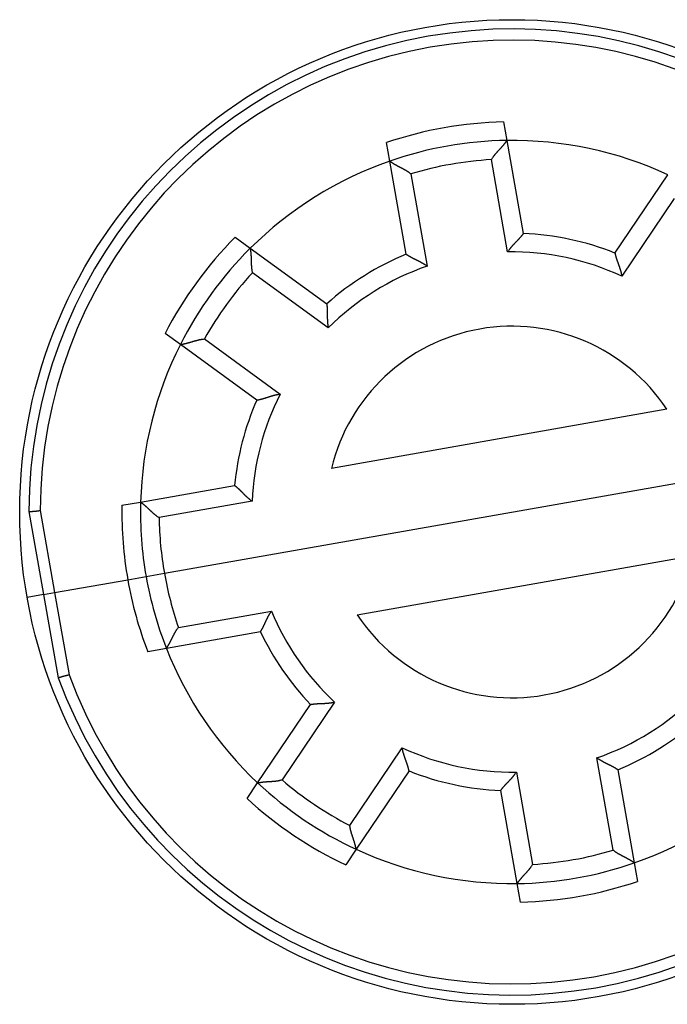
# Model space of a CAD drawing. Extents: x 45 to 413, y 6 to 289.
# Drawn here: x 79 to 96, y 101 to 128 of the extents above; entities that cross this region are included whole.
import ezdxf

# ---------------------------------------------------------------- set-up
doc = ezdxf.new("R2010")
doc.units = 0
doc.layers.add('204', color=7, linetype='CONTINUOUS')

msp = doc.modelspace()

# ---------------------------------------------------------------- linework, layer by layer
at = {"layer": '204', "color": 40, "linetype": 'CONTINUOUS'}
for p, q in [((91.985095, 125.18263), (92.072998, 124.68411)), ((88.921613, 124.12844), (88.833711, 124.62696)), ((92.072998, 124.68411), (92.514728, 122.17894)), ((89.363343, 121.62326), (88.921613, 124.12844)), ((92.094283, 121.6841), (91.656155, 124.16882)), ((89.489559, 123.78681), (89.927686, 121.30208)), ((94.982356, 121.65443), (96.404844, 123.76335)), ((96.57608, 123.12308), (95.165189, 121.03134)), ((84.756396, 122.07917), (85.165928, 121.78163)), ((85.165928, 121.78163), (87.223925, 120.28641)), ((87.265229, 119.63835), (85.224007, 121.1214)), ((83.285015, 119.19277), (82.875484, 119.49032)), ((83.930891, 119.34156), (85.972112, 117.85855)), ((85.343012, 117.69755), (83.285015, 119.19277)), ((96.377076, 117.45044), (87.351164, 115.85893)), ((82.855742, 113.03541), (101.56709, 116.33473)), ((82.215014, 114.95329), (84.74552, 115.39949)), ((81.712954, 114.86476), (82.215014, 114.95329)), ((85.217431, 114.97498), (82.712631, 114.53331)), ((79.211424, 114.69943), (79.605877, 112.46238)), ((79.511482, 114.72534), (79.901313, 112.51446)), ((88.045756, 111.9197), (97.071669, 113.51121)), ((81.870935, 112.86177), (82.363339, 112.94859)), ((82.363339, 112.94859), (82.855742, 113.03541)), ((79.901319, 112.51447), (81.870935, 112.86177)), ((79.605877, 112.46238), (79.162713, 112.38423)), ((79.605877, 112.46238), (79.901319, 112.51447)), ((79.605877, 112.46238), (80.00033, 110.22532)), ((79.901313, 112.51446), (80.291144, 110.30358)), ((83.233559, 111.57889), (85.738359, 112.02056)), ((85.440112, 111.46026), (82.909607, 111.01406)), ((82.909607, 111.01406), (82.407546, 110.92553)), ((85.365068, 107.39621), (86.787556, 109.50514)), ((87.433776, 109.56901), (86.022886, 107.47732)), ((87.846751, 106.24706), (89.257642, 108.3388)), ((94.933272, 105.58334), (94.495145, 108.06807)), ((89.440476, 107.71572), (88.017988, 105.60679)), ((92.328548, 107.68605), (92.766676, 105.20132)), ((95.059489, 107.74688), (95.501219, 105.2417)), ((85.081999, 106.97654), (85.365068, 107.39621)), ((92.349834, 104.68603), (91.908104, 107.19121)), ((88.017988, 105.60679), (87.734919, 105.18713)), ((95.501219, 105.2417), (95.589122, 104.74319)), ((92.437737, 104.18751), (92.349834, 104.68603))]:
    msp.add_line(p, q, dxfattribs=at)
for points in [[(92.073017, 124.68412), (92.072731, 124.6837, -0.007630499), (92.071927, 124.68254, -0.000453066), (92.070581, 124.68061, -0.00044302), (92.068727, 124.67796, -0.000863115), (92.066359, 124.67461, -0.000913238), (92.063508, 124.67061, -0.000936979), (92.060166, 124.66595, -0.000938965), (92.056362, 124.66069, -0.00100449), (92.05209, 124.65484, -0.00102296), (92.04738, 124.64844, -0.001077151), (92.042224, 124.6415, -0.001099141), (92.036653, 124.63407, -0.001156243), (92.03066, 124.62616, -0.001184479), (92.024272, 124.61781, -0.001243716), (92.017487, 124.60903, -0.001277904), (92.01033, 124.59987, -0.001341484), (92.002797, 124.59034, -0.001381681), (91.994916, 124.58049, -0.001449271), (91.986683, 124.57032, -0.001498005), (91.978123, 124.55988, -0.001576076), (91.969234, 124.54918, -0.001627224), (91.960041, 124.53825, -0.001697533), (91.950543, 124.52713, -0.001778422), (91.940763, 124.51585, -0.001916862), (91.930699, 124.50442, -0.001911173), (91.92038, 124.49288, -0.001793189), (91.909812, 124.48122, -0.00152832), (91.89903, 124.46944, -0.00107432), (91.88805, 124.45754, -0.0007145), (91.876905, 124.4455, -0.000361182), (91.865613, 124.43333, -0.000052632), (91.854202, 124.42102, 0.000289964), (91.842695, 124.40857, 0.000585712), (91.831117, 124.39596, 0.000914601), (91.81949, 124.38318, 0.001184642), (91.807844, 124.37025, 0.001474598), (91.796204, 124.35716, 0.001775866), (91.784581, 124.34387, 0.002162878), (91.772995, 124.33038, 0.002317837), (91.761522, 124.31677, 0.002343231), (91.750208, 124.30305, 0.003004714), (91.738864, 124.28889, 0.004199228), (91.727447, 124.27416, 0.003179299), (91.716802, 124.26021, 0.000559626), (91.707244, 124.2475, 0.00545887), (91.695533, 124.23066, 0.010685913), (91.678281, 124.20406, 0.005270126), (91.656155, 124.16882, 0.00270628)], [(88.921616, 124.12843), (88.922025, 124.12813, 0.008613604), (88.923174, 124.12732, 0.000550222), (88.925098, 124.12597, 0.000476659), (88.927743, 124.12412, 0.000880168), (88.931113, 124.12178, 0.000923327), (88.93516, 124.11899, 0.000943701), (88.939892, 124.11576, 0.000943678), (88.945264, 124.11212, 0.001007971), (88.951279, 124.10808, 0.001025597), (88.957893, 124.10367, 0.001079208), (88.96511, 124.09892, 0.001100768), (88.972886, 124.09384, 0.001157548), (88.981223, 124.08846, 0.001185534), (88.99008, 124.0828, 0.001244574), (88.999458, 124.07687, 0.001278604), (89.009315, 124.07071, 0.001342053), (89.019652, 124.06434, 0.001382144), (89.030428, 124.05777, 0.001449643), (89.041643, 124.05103, 0.001498302), (89.053259, 124.04414, 0.001576305), (89.065271, 124.03713, 0.001627399), (89.077644, 124.03001, 0.001697661), (89.090373, 124.02281, 0.001778507), (89.103423, 124.01555, 0.001916899), (89.116788, 124.00825, 0.001911198), (89.130434, 124.00093, 0.001793232), (89.144353, 123.99359, 0.001528413), (89.158512, 123.98621, 0.001074505), (89.172901, 123.97878, 0.000714758), (89.187489, 123.97129, 0.000361513), (89.202263, 123.96371, 0.000053026), (89.217195, 123.95605, -0.000289498), (89.23227, 123.94828, -0.000585185), (89.247463, 123.94039, -0.000914003), (89.262757, 123.93236, -0.00118399), (89.278123, 123.9242, -0.001473887), (89.29354, 123.91587, -0.00177509), (89.309007, 123.90736, -0.002162014), (89.324509, 123.89865, -0.002316957), (89.339945, 123.88978, -0.002342378), (89.355268, 123.88076, -0.003003688), (89.37077, 123.87134, -0.004197887), (89.386538, 123.8614, -0.003178302), (89.401313, 123.85193, -0.000559404), (89.414642, 123.84326, -0.005457279), (89.431404, 123.83145, -0.010683037), (89.456714, 123.81235, -0.005268781), (89.489559, 123.78681, -0.002705603)], [(92.514731, 122.17893), (92.514454, 122.17853, -0.011336944), (92.513667, 122.17742, -0.000746731), (92.512348, 122.17557, -0.000620165), (92.510529, 122.17304, -0.001121051), (92.508203, 122.16984, -0.00117188), (92.505398, 122.16601, -0.001195763), (92.502104, 122.16156, -0.001194553), (92.498352, 122.15654, -0.001274938), (92.494131, 122.15096, -0.001296536), (92.489471, 122.14486, -0.00136366), (92.484363, 122.13826, -0.001390338), (92.478835, 122.13119, -0.001461479), (92.47288, 122.12368, -0.001496191), (92.466524, 122.11575, -0.001569996), (92.459761, 122.10743, -0.001612277), (92.452617, 122.09876, -0.001691674), (92.445086, 122.08975, -0.00174103), (92.437193, 122.08043, -0.001824343), (92.428934, 122.07084, -0.001885349), (92.420333, 122.061, -0.001984751), (92.411386, 122.05093, -0.002043886), (92.402116, 122.04067, -0.002120504), (92.392523, 122.03024, -0.00195888), (92.382641, 122.01963, -0.001571509), (92.372479, 122.00886, -0.001249556), (92.36207, 121.99791, -0.000926678), (92.351428, 121.98679, -0.000652383), (92.340582, 121.97551, -0.000363667), (92.329547, 121.96405, -0.000119348), (92.318353, 121.95242, 0.000142669), (92.307014, 121.94062, 0.000364413), (92.29556, 121.92866, 0.00060675), (92.284007, 121.91652, 0.000816601), (92.272381, 121.90421, 0.001054079), (92.2607, 121.89172, 0.001246379), (92.248992, 121.87908, 0.001453426), (92.237279, 121.86626, 0.001675254), (92.225571, 121.85327, 0.001966983), (92.213884, 121.84007, 0.002069533), (92.202294, 121.82677, 0.002064522), (92.190846, 121.81339, 0.002592942), (92.17934, 121.7996, 0.00356012), (92.167727, 121.78528, 0.002699475), (92.156884, 121.77174, 0.000520727), (92.147137, 121.75942, 0.004556961), (92.135105, 121.74321, 0.008889912), (92.117255, 121.71774, 0.004412464), (92.094283, 121.6841, 0.002278061)], [(85.165932, 121.78163), (85.166018, 121.78113, -0.009095667), (85.166244, 121.77974, -0.000605177), (85.166618, 121.77742, -0.000495724), (85.167123, 121.77423, -0.000889677), (85.167749, 121.77017, -0.000928987), (85.168481, 121.76531, -0.000947509), (85.169313, 121.75964, -0.000946384), (85.17023, 121.75322, -0.001009988), (85.171224, 121.74604, -0.001027151), (85.172281, 121.73816, -0.001080438), (85.173393, 121.72959, -0.001101761), (85.174547, 121.72038, -0.001158361), (85.175732, 121.71052, -0.001186208), (85.176938, 121.70008, -0.001245136), (85.178153, 121.68906, -0.001279077), (85.179367, 121.6775, -0.001342449), (85.180567, 121.66541, -0.001382478), (85.181745, 121.65284, -0.001449921), (85.182887, 121.63981, -0.001498534), (85.183984, 121.62635, -0.001576492), (85.185023, 121.61248, -0.00162755), (85.185996, 121.59824, -0.001697776), (85.186889, 121.58364, -0.001778588), (85.187693, 121.56873, -0.001916942), (85.188391, 121.55352, -0.001911222), (85.188989, 121.53804, -0.001793253), (85.189487, 121.52232, -0.001528452), (85.189911, 121.50636, -0.001074587), (85.190282, 121.49017, -0.000714872), (85.190623, 121.47377, -0.00036166), (85.190954, 121.45717, -0.0000532), (85.191297, 121.44039, 0.000289292), (85.191674, 121.42343, 0.000584953), (85.192104, 121.40632, 0.000913741), (85.192613, 121.38905, 0.001183706), (85.193217, 121.37166, 0.001473581), (85.193941, 121.35416, 0.001774759), (85.194808, 121.33653, 0.002161649), (85.195846, 121.31877, 0.002316591), (85.197047, 121.30101, 0.002342027), (85.198435, 121.28329, 0.003003274), (85.200109, 121.26522, 0.004197358), (85.202132, 121.24669, 0.003177919), (85.204163, 121.22926, 0.000559318), (85.206116, 121.21348, 0.005456686), (85.209384, 121.19324, 0.010682037), (85.215449, 121.16212, 0.005268347), (85.224007, 121.1214, 0.002705391)], [(94.982337, 121.65442), (94.98243, 121.65394, 0.008990532), (94.982699, 121.65261, 0.000494569), (94.983153, 121.65038, 0.000532873), (94.983787, 121.64733, 0.0010774), (94.984609, 121.64345, 0.001146045), (94.985616, 121.63882, 0.00117852), (94.986816, 121.63341, 0.00118242), (94.988204, 121.6273, 0.001265995), (94.98979, 121.62049, 0.001289744), (94.991568, 121.61302, 0.001358374), (94.993549, 121.60491, 0.001386154), (94.995725, 121.59621, 0.00145814), (94.998109, 121.58692, 0.001493497), (95.000692, 121.5771, 0.001567832), (95.003487, 121.56675, 0.00161053), (95.006486, 121.55592, 0.001690289), (95.0097, 121.54462, 0.001739935), (95.013123, 121.5329, 0.001823514), (95.016765, 121.52078, 0.001884737), (95.02062, 121.50829, 0.001984351), (95.0247, 121.49545, 0.002043654), (95.028995, 121.48231, 0.00212044), (95.033514, 121.46888, 0.001958892), (95.03823, 121.45517, 0.001571535), (95.04313, 121.44119, 0.001249592), (95.048187, 121.42696, 0.000926728), (95.053388, 121.41248, 0.000652444), (95.058706, 121.39775, 0.000363741), (95.064125, 121.3828, 0.000119432), (95.069623, 121.36762, -0.000142571), (95.075182, 121.35223, -0.000364303), (95.080779, 121.33664, -0.000606624), (95.086395, 121.32085, -0.00081646), (95.09201, 121.30488, -0.001053919), (95.097603, 121.28872, -0.001246202), (95.103155, 121.2724, -0.001453228), (95.108643, 121.25593, -0.00167503), (95.114054, 121.2393, -0.001966724), (95.119364, 121.22249, -0.002069257), (95.124542, 121.20563, -0.002064241), (95.129557, 121.18874, -0.002592587), (95.13446, 121.17146, -0.003559623), (95.139247, 121.15366, -0.002699077), (95.143646, 121.13688, -0.000520636), (95.147539, 121.12166, -0.00455628), (95.151937, 121.10195, -0.008888472), (95.157887, 121.07143, -0.00441169), (95.165189, 121.03134, -0.002277646)], [(89.36333, 121.62324), (89.36373, 121.62296, 0.008620102), (89.364849, 121.62219, 0.000457724), (89.366722, 121.62091, 0.000520106), (89.369299, 121.61915, 0.001070949), (89.372583, 121.61694, 0.001142244), (89.376528, 121.6143, 0.001176), (89.381146, 121.61125, 0.001180665), (89.386389, 121.60782, 0.00126471), (89.392264, 121.60401, 0.00128878), (89.398729, 121.59988, 0.001357632), (89.405788, 121.59542, 0.001385576), (89.4134, 121.59067, 0.001457686), (89.421567, 121.58565, 0.001493138), (89.430251, 121.58037, 0.001567549), (89.439452, 121.57487, 0.001610307), (89.449131, 121.56916, 0.001690117), (89.459291, 121.56327, 0.001739802), (89.469892, 121.55722, 0.001823417), (89.480935, 121.55103, 0.001884668), (89.492383, 121.54472, 0.001984307), (89.504234, 121.53832, 0.00204363), (89.516453, 121.53185, 0.002120437), (89.529037, 121.52533, 0.001958926), (89.54195, 121.51874, 0.001571631), (89.555185, 121.51209, 0.001249739), (89.568709, 121.50537, 0.000926931), (89.582512, 121.49856, 0.000652693), (89.596564, 121.49167, 0.000364042), (89.610852, 121.48467, 0.000119775), (89.625348, 121.47757, -0.000142181), (89.640039, 121.47036, -0.000363874), (89.654895, 121.46304, -0.000606152), (89.669904, 121.45558, -0.000815953), (89.685039, 121.44799, -0.00105337), (89.700285, 121.44026, -0.001245623), (89.715613, 121.43238, -0.001452618), (89.731002, 121.42434, -0.001674384), (89.74645, 121.41613, -0.001966025), (89.761945, 121.40773, -0.002068562), (89.777385, 121.3992, -0.00206358), (89.79272, 121.39054, -0.002591815), (89.808249, 121.38152, -0.003558645), (89.824059, 121.37204, -0.002698363), (89.838879, 121.36302, -0.000520466), (89.852254, 121.35478, -0.004555182), (89.869105, 121.34366, -0.008886588), (89.89459, 121.32584, -0.004410847), (89.927686, 121.30208, -0.002277229)], [(87.223936, 120.2864), (87.224014, 120.28592, -0.010632208), (87.224217, 120.28458, -0.000668735), (87.224552, 120.28233, -0.000593146), (87.225002, 120.27925, -0.001107577), (87.225555, 120.27532, -0.001163892), (87.226196, 120.27062, -0.001190421), (87.226917, 120.26513, -0.001190783), (87.227703, 120.25892, -0.001272153), (87.228544, 120.25197, -0.001294414), (87.229427, 120.24435, -0.001362003), (87.23034, 120.23605, -0.001389021), (87.231272, 120.22713, -0.001460423), (87.23221, 120.21758, -0.001495335), (87.233142, 120.20747, -0.001569305), (87.234057, 120.19679, -0.001611716), (87.234942, 120.18558, -0.001691227), (87.235786, 120.17387, -0.001740673), (87.236577, 120.16169, -0.001824071), (87.237301, 120.14905, -0.001885147), (87.237949, 120.136, -0.001984618), (87.238506, 120.12254, -0.002043808), (87.238964, 120.10872, -0.002120482), (87.239313, 120.09455, -0.001958878), (87.23957, 120.08006, -0.001571499), (87.239746, 120.06525, -0.001249537), (87.239861, 120.05014, -0.000926651), (87.239929, 120.03475, -0.000652348), (87.239967, 120.0191, -0.000363625), (87.239989, 120.00319, -0.000119301), (87.240013, 119.98705, 0.000142718), (87.240054, 119.97069, 0.000364461), (87.240127, 119.95412, 0.000606794), (87.240251, 119.93736, 0.000816637), (87.240437, 119.92043, 0.001054103), (87.240707, 119.90334, 0.001246385), (87.24107, 119.8861, 0.001453409), (87.241547, 119.86875, 0.001675207), (87.242153, 119.85127, 0.001966896), (87.242911, 119.83366, 0.002069408), (87.243813, 119.81604, 0.002064364), (87.244875, 119.79845, 0.002592701), (87.246178, 119.78054, 0.003559716), (87.247769, 119.76217, 0.002699106), (87.249374, 119.7449, 0.000520646), (87.250924, 119.72926, 0.00455625), (87.25353, 119.70924, 0.008888124), (87.25838, 119.67852, 0.004411393), (87.265229, 119.63835, 0.002277464)], [(83.285015, 119.19279), (83.285515, 119.19286, 0.011771217), (83.286907, 119.19307, 0.000890041), (83.289232, 119.19343, 0.000594405), (83.292422, 119.19393, 0.000939236), (83.296472, 119.19459, 0.000958406), (83.301321, 119.1954, 0.000967214), (83.306972, 119.19636, 0.000960305), (83.313364, 119.19747, 0.001020322), (83.320498, 119.19874, 0.001035056), (83.328314, 119.20017, 0.001086655), (83.33681, 119.20176, 0.001106738), (83.34593, 119.20351, 0.001162398), (83.355668, 119.20542, 0.001189524), (83.365972, 119.2075, 0.001247869), (83.376835, 119.20975, 0.00128135), (83.388203, 119.21217, 0.00134433), (83.400069, 119.21476, 0.001384044), (83.412382, 119.21753, 0.001451205), (83.425132, 119.22047, 0.001499588), (83.438271, 119.22358, 0.001577331), (83.451785, 119.22688, 0.001628214), (83.46563, 119.23036, 0.001698271), (83.479789, 119.23402, 0.001778936), (83.494219, 119.23786, 0.001917132), (83.508901, 119.2419, 0.001911314), (83.523802, 119.24611, 0.001793276), (83.538915, 119.2505, 0.001528459), (83.554226, 119.25503, 0.001074623), (83.569738, 119.25968, 0.000714926), (83.585438, 119.26442, 0.000361725), (83.601327, 119.26923, 0.000053277), (83.617392, 119.27409, -0.000289197), (83.633635, 119.27898, -0.000584839), (83.650044, 119.28386, -0.000913603), (83.666621, 119.28871, -0.001183542), (83.683348, 119.29351, -0.001473385), (83.700222, 119.29823, -0.001774524), (83.717258, 119.30285, -0.00216136), (83.734464, 119.30735, -0.002316264), (83.751728, 119.3117, -0.00234168), (83.769014, 119.31585, -0.00300281), (83.786713, 119.31985, -0.004196669), (83.804962, 119.32365, -0.003177345), (83.822167, 119.3271, -0.000559195), (83.837781, 119.33012, -0.005455656), (83.858045, 119.33327, -0.010679714), (83.889518, 119.33712, -0.005267053), (83.930891, 119.34156, -0.00270469)], [(85.343019, 117.69756), (85.3435, 117.69763, 0.013751548), (85.344841, 117.69785, 0.00099983), (85.34708, 117.69823, 0.000707698), (85.350153, 117.69875, 0.001164911), (85.354055, 117.69943, 0.001197803), (85.358724, 117.70028, 0.001213036), (85.364166, 117.70128, 0.001206676), (85.370321, 117.70246, 0.001283859), (85.377187, 117.7038, 0.001303291), (85.38471, 117.70532, 0.001368903), (85.392885, 117.70701, 0.001394474), (85.401658, 117.70888, 0.001464768), (85.411026, 117.71094, 0.001498832), (85.420934, 117.71318, 0.001572109), (85.431377, 117.71561, 0.001613975), (85.442304, 117.71823, 0.001693013), (85.453706, 117.72105, 0.001742082), (85.465535, 117.72406, 0.001825134), (85.477779, 117.72727, 0.001885929), (85.490394, 117.73069, 0.001985126), (85.503364, 117.73432, 0.002044102), (85.516648, 117.73816, 0.00212057), (85.530233, 117.7422, 0.001958928), (85.544095, 117.74644, 0.001571655), (85.558237, 117.75085, 0.001249776), (85.572636, 117.7554, 0.000926977), (85.587295, 117.7601, 0.000652747), (85.602192, 117.7649, 0.000364107), (85.617329, 117.76979, 0.000119851), (85.632686, 117.77476, -0.00014209), (85.648263, 117.77977, -0.000363767), (85.664041, 117.78482, -0.000606024), (85.680017, 117.78989, -0.000815801), (85.696177, 117.79494, -0.001053187), (85.712519, 117.79997, -0.001245407), (85.729019, 117.80495, -0.001452363), (85.745672, 117.80986, -0.001674079), (85.762487, 117.81468, -0.001965652), (85.779469, 117.81941, -0.002068142), (85.796505, 117.82399, -0.002063135), (85.813554, 117.82842, -0.002591226), (85.830994, 117.83272, -0.003557779), (85.848953, 117.83688, -0.002697641), (85.865877, 117.84069, -0.000520303), (85.881229, 117.84405, -0.004553899), (85.901076, 117.84776, -0.008883702), (85.931794, 117.85265, -0.004409228), (85.972112, 117.85855, -0.002276346)], [(84.745526, 115.39948), (84.745901, 115.39921, -0.012510379), (84.74694, 115.39844, -0.000835421), (84.748675, 115.39714, -0.000670738), (84.751052, 115.39535, -0.001190137), (84.754062, 115.39306, -0.001238518), (84.757657, 115.3903, -0.00126019), (84.761838, 115.38705, -0.001256007), (84.766555, 115.38335, -0.001337712), (84.771804, 115.37918, -0.001357652), (84.777541, 115.37457, -0.001425202), (84.783758, 115.36952, -0.001450232), (84.790413, 115.36405, -0.001521496), (84.797497, 115.35814, -0.001554451), (84.804969, 115.35184, -0.001627818), (84.812818, 115.34512, -0.001668066), (84.821005, 115.33802, -0.0017465), (84.829518, 115.33053, -0.001793212), (84.838319, 115.32267, -0.001874472), (84.847395, 115.31444, -0.001932613), (84.856709, 115.30586, -0.002030207), (84.866245, 115.29692, -0.002083926), (84.875971, 115.28766, -0.002153192), (84.885874, 115.27806, -0.0019844), (84.895944, 115.26815, -0.001592652), (84.906188, 115.25796, -0.001269049), (84.916599, 115.24752, -0.000947766), (84.927184, 115.23682, -0.000675137), (84.937935, 115.22592, -0.000389253), (84.948861, 115.21481, -0.000147943), (84.959952, 115.20353, 0.000109801), (84.971218, 115.19209, 0.000327484), (84.98265, 115.18053, 0.000564801), (84.994255, 115.16886, 0.000769835), (85.006027, 115.1571, 0.001001478), (85.017974, 115.14527, 0.001188766), (85.030083, 115.13341, 0.001390368), (85.042359, 115.12152, 0.001605749), (85.054817, 115.10963, 0.001888853), (85.067469, 115.09774, 0.001988715), (85.080229, 115.08594, 0.001984941), (85.093075, 115.07427, 0.002496401), (85.106318, 115.06251, 0.003432281), (85.120072, 115.05063, 0.002601661), (85.133083, 115.03953, 0.000496874), (85.14493, 115.02954, 0.004399687), (85.160524, 115.01716, 0.008593995), (85.185036, 114.99874, 0.004267046), (85.217431, 114.97498, 0.00220261)], [(82.215019, 114.95329), (82.215417, 114.95301, -0.010018215), (82.216519, 114.95221, -0.000681927), (82.21836, 114.95089, -0.000533629), (82.220882, 114.94905, -0.00093371), (82.224079, 114.94671, -0.000969851), (82.2279, 114.94389, -0.000986299), (82.232345, 114.94058, -0.000983031), (82.237365, 114.93681, -0.001047173), (82.242956, 114.93258, -0.001063278), (82.249069, 114.92791, -0.001116791), (82.255701, 114.92279, -0.001137191), (82.262804, 114.91726, -0.001193939), (82.270373, 114.9113, -0.001220884), (82.278362, 114.90495, -0.001279719), (82.286764, 114.8982, -0.001312638), (82.295535, 114.89107, -0.001375628), (82.304665, 114.88357, -0.001414404), (82.314114, 114.87571, -0.001481067), (82.32387, 114.8675, -0.00152812), (82.333893, 114.85895, -0.001604876), (82.344168, 114.85007, -0.001653827), (82.354661, 114.84088, -0.00172206), (82.365354, 114.83138, -0.00180041), (82.376212, 114.82159, -0.001936478), (82.387215, 114.8115, -0.001925972), (82.398341, 114.80115, -0.001802102), (82.409586, 114.79055, -0.001534583), (82.42095, 114.77972, -0.001082584), (82.432446, 114.76868, -0.000725118), (82.444074, 114.75747, -0.000375338), (82.455843, 114.7461, -0.000070499), (82.467752, 114.7346, 0.000267154), (82.479814, 114.723, 0.000558087), (82.492027, 114.71132, 0.000881164), (82.504405, 114.69958, 0.001146112), (82.516939, 114.68781, 0.001430541), (82.529641, 114.67603, 0.001725667), (82.54253, 114.66427, 0.002104815), (82.555626, 114.65252, 0.002256979), (82.568841, 114.64089, 0.002282837), (82.582159, 114.6294, 0.002930601), (82.595912, 114.61787, 0.004100737), (82.61023, 114.60625, 0.003105106), (82.623786, 114.59541, 0.00054237), (82.636139, 114.58567, 0.005339922), (82.652503, 114.5737, 0.010472975), (82.678367, 114.55602, 0.005171421), (82.712631, 114.53331, 0.002656425)], [(79.211412, 114.69942), (79.211678, 114.69942, 0.006247466), (79.212432, 114.69942, 0.000363344), (79.213693, 114.69942, 0.000343365), (79.215431, 114.69943, 0.000655555), (79.217652, 114.69945, 0.000684721), (79.220327, 114.69947, 0.000694483), (79.223463, 114.69951, 0.00068794), (79.227032, 114.69957, 0.000727647), (79.231042, 114.69964, 0.000732147), (79.235464, 114.69973, 0.000761857), (79.240304, 114.69985, 0.000767658), (79.245536, 114.7, 0.000797544), (79.251166, 114.70017, 0.000806236), (79.257166, 114.70037, 0.000835548), (79.263541, 114.70061, 0.000846478), (79.270267, 114.70089, 0.000876205), (79.277347, 114.7012, 0.000889299), (79.284756, 114.70156, 0.000919641), (79.292497, 114.70196, 0.000935039), (79.300547, 114.70241, 0.000966814), (79.308908, 114.70291, 0.000983896), (79.317556, 114.70346, 0.001015832), (79.326494, 114.70407, 0.001036887), (79.335699, 114.70473, 0.001074543), (79.345173, 114.70546, 0.001092215), (79.35489, 114.70624, 0.001118211), (79.364849, 114.7071, 0.001157807), (79.375046, 114.70802, 0.001230661), (79.385485, 114.70901, 0.001208797), (79.39608, 114.71007, 0.001140287), (79.406806, 114.7112, 0.001331721), (79.41791, 114.71243, 0.001701022), (79.429479, 114.7138, 0.001247841), (79.440449, 114.71512, 0.00027859), (79.450458, 114.71636, 0.001968074), (79.463614, 114.71815, 0.003582509), (79.484244, 114.72119, 0.001705753), (79.511482, 114.72534, 0.000867942)], [(85.440125, 111.46027), (85.440383, 111.46065, 0.012218606), (85.441095, 111.46173, 0.000797942), (85.442281, 111.46354, 0.000657706), (85.443902, 111.46603, 0.001183713), (85.445946, 111.46921, 0.001234683), (85.448379, 111.47304, 0.0012576), (85.451196, 111.47752, 0.001254156), (85.454361, 111.48261, 0.001336332), (85.457868, 111.48833, 0.001356584), (85.461683, 111.49462, 0.001424358), (85.465797, 111.50149, 0.001449548), (85.470178, 111.50891, 0.001520941), (85.474816, 111.51688, 0.001553992), (85.47968, 111.52536, 0.00162744), (85.48476, 111.53436, 0.001667752), (85.490024, 111.54383, 0.001746245), (85.495462, 111.55378, 0.001793005), (85.501045, 111.56417, 0.001874311), (85.506757, 111.57501, 0.00193249), (85.512575, 111.58626, 0.002030124), (85.518479, 111.59792, 0.002083878), (85.524449, 111.60996, 0.002153182), (85.530471, 111.62237, 0.001984439), (85.536547, 111.63511, 0.00159276), (85.542688, 111.64819, 0.001269213), (85.548897, 111.66157, 0.000947992), (85.555187, 111.67524, 0.000675412), (85.561559, 111.68917, 0.000389585), (85.568026, 111.70334, 0.000148321), (85.574592, 111.71773, -0.00010937), (85.581267, 111.73233, -0.000327011), (85.588054, 111.74711, -0.000564279), (85.594967, 111.76205, -0.000769271), (85.602006, 111.77712, -0.001000864), (85.609187, 111.79232, -0.001188116), (85.616507, 111.80762, -0.001389679), (85.623978, 111.82298, -0.001605013), (85.631616, 111.83842, -0.00188805), (85.639439, 111.85392, -0.001987908), (85.647392, 111.86937, -0.001984166), (85.655471, 111.88473, -0.002495483), (85.663895, 111.90031, -0.003431097), (85.672755, 111.91617, -0.002600781), (85.681184, 111.93106, -0.000496667), (85.688898, 111.9445, -0.004398302), (85.699318, 111.96146, -0.008591495), (85.716046, 111.98716, -0.004265868), (85.738359, 112.02056, -0.002202013)], [(82.909618, 111.01407), (82.909895, 111.01447, 0.009450168), (82.910659, 111.01559, 0.000618457), (82.911934, 111.01746, 0.000511621), (82.913676, 111.02005, 0.000922712), (82.91588, 111.02334, 0.000963309), (82.918505, 111.0273, 0.000981904), (82.92155, 111.03193, 0.000979913), (82.924977, 111.03719, 0.001044852), (82.928782, 111.04308, 0.001061493), (82.932929, 111.04956, 0.001115381), (82.93741, 111.05663, 0.001136055), (82.942193, 111.06426, 0.001193013), (82.947267, 111.07245, 0.001220117), (82.952603, 111.08115, 0.001279082), (82.958188, 111.09037, 0.001312104), (82.963993, 111.10006, 0.001375182), (82.970006, 111.11024, 0.001414029), (82.976198, 111.12085, 0.001480757), (82.982556, 111.13191, 0.001527862), (82.989051, 111.14336, 0.001604668), (82.99567, 111.15522, 0.001653661), (83.002387, 111.16745, 0.001721936), (83.009185, 111.18004, 0.001800321), (83.016038, 111.19295, 0.001936426), (83.022928, 111.20619, 0.00192595), (83.029844, 111.21972, 0.001802112), (83.036783, 111.23354, 0.00153462), (83.043757, 111.2476, 0.00108265), (83.050785, 111.2619, 0.000725209), (83.057877, 111.27642, 0.000375457), (83.065048, 111.29112, 0.00007064), (83.072307, 111.306, -0.000266991), (83.079673, 111.32103, -0.000557908), (83.087154, 111.33618, -0.000880969), (83.094769, 111.35145, -0.00114591), (83.102522, 111.36679, -0.001430334), (83.110431, 111.3822, -0.00172546), (83.118517, 111.39767, -0.002104608), (83.126807, 111.41318, -0.002256796), (83.135245, 111.42863, -0.002282685), (83.143831, 111.44398, -0.002930457), (83.152811, 111.45952, -0.004100619), (83.16229, 111.47533, -0.00310507), (83.171319, 111.49016, -0.000542357), (83.179595, 111.50353, -0.005339962), (83.190877, 111.52038, -0.010473441), (83.209131, 111.54584, -0.005171817), (83.233559, 111.57889, -0.002656667)], [(80.00034, 110.22531), (80.000588, 110.2254, -0.010283774), (80.001295, 110.22566, -0.000767591), (80.00248, 110.22609, -0.000483436), (80.004114, 110.22668, -0.000726939), (80.006205, 110.22743, -0.000727388), (80.008725, 110.22832, -0.000723284), (80.011685, 110.22935, -0.000708459), (80.015056, 110.23052, -0.000743128), (80.018848, 110.23183, -0.000744164), (80.023035, 110.23325, -0.00077152), (80.027623, 110.23479, -0.000775559), (80.032588, 110.23645, -0.000804159), (80.037936, 110.23821, -0.000811837), (80.043643, 110.24007, -0.000840373), (80.049715, 110.24203, -0.000850668), (80.056129, 110.24407, -0.000879892), (80.062888, 110.2462, -0.000892564), (80.069972, 110.24839, -0.000922563), (80.077383, 110.25066, -0.000937668), (80.0851, 110.253, -0.000969199), (80.093127, 110.25539, -0.00098607), (80.101441, 110.25783, -0.001017828), (80.110046, 110.26031, -0.001038729), (80.118923, 110.26284, -0.001076256), (80.128073, 110.2654, -0.001093808), (80.137473, 110.26798, -0.001119696), (80.147122, 110.27059, -0.001159216), (80.157018, 110.27321, -0.00123202), (80.167168, 110.27584, -0.001210053), (80.177487, 110.27847, -0.00114141), (80.187951, 110.28108, -0.001332908), (80.198806, 110.28371, -0.001702379), (80.210142, 110.28639, -0.001248835), (80.220904, 110.2889, -0.000278925), (80.230731, 110.29116, -0.001969429), (80.243708, 110.29397, -0.003584764), (80.264132, 110.29817, -0.001706826), (80.291144, 110.30358, -0.000868502)], [(86.787559, 109.50513), (86.788036, 109.50523, -0.012772676), (86.789372, 109.50548, -0.000900044), (86.791605, 109.5059, -0.00067324), (86.794672, 109.50645, -0.001147613), (86.798573, 109.50715, -0.001187594), (86.803249, 109.50795, -0.001206247), (86.808709, 109.50886, -0.001201923), (86.814894, 109.50987, -0.001280368), (86.821807, 109.51095, -0.001300656), (86.829394, 109.5121, -0.001366863), (86.837656, 109.5133, -0.001392871), (86.846541, 109.51455, -0.001463497), (86.856047, 109.51582, -0.001497817), (86.866123, 109.5171, -0.0015713), (86.876768, 109.51839, -0.001613329), (86.887932, 109.51966, -0.001692506), (86.89961, 109.52092, -0.001741686), (86.911756, 109.52213, -0.001824838), (86.924362, 109.5233, -0.001885714), (86.937384, 109.5244, -0.001984988), (86.950814, 109.52543, -0.002044023), (86.964608, 109.52637, -0.002120547), (86.978758, 109.52721, -0.001958917), (86.993233, 109.52797, -0.001571619), (87.008029, 109.52867, -0.001249721), (87.023119, 109.52931, -0.000926902), (87.038498, 109.52991, -0.000652656), (87.054139, 109.5305, -0.000363997), (87.070037, 109.53107, -0.000119725), (87.086166, 109.53166, 0.000142234), (87.10252, 109.53227, 0.000363928), (87.119073, 109.53292, 0.000606204), (87.135817, 109.53363, 0.000815997), (87.152731, 109.53441, 0.001053405), (87.169807, 109.53527, 0.001245642), (87.187014, 109.53624, 0.001452619), (87.204342, 109.53732, 0.001674359), (87.221794, 109.53854, 0.001965966), (87.239367, 109.53991, 0.002068468), (87.256944, 109.54142, 0.002063457), (87.274478, 109.5431, 0.00259162), (87.292336, 109.54502, 0.00355831), (87.310636, 109.54725, 0.002698052), (87.327842, 109.54946, 0.000520399), (87.343417, 109.55155, 0.004554577), (87.363336, 109.55486, 0.008885047), (87.393871, 109.56077, 0.004409917), (87.433776, 109.56901, 0.002276709)], [(89.440494, 107.71573), (89.440402, 107.7162, 0.009181494), (89.440132, 107.71754, 0.000514813), (89.439678, 107.71976, 0.000539879), (89.439045, 107.72281, 0.001080909), (89.438222, 107.72669, 0.00114812), (89.437216, 107.73133, 0.001179903), (89.436016, 107.73673, 0.001183392), (89.434628, 107.74284, 0.001266711), (89.433042, 107.74965, 0.001290286), (89.431264, 107.75712, 0.001358795), (89.429283, 107.76523, 0.001386487), (89.427107, 107.77393, 0.001458405), (89.424724, 107.78322, 0.00149371), (89.42214, 107.79305, 0.001568003), (89.419345, 107.8034, 0.001610667), (89.416346, 107.81423, 0.001690398), (89.413132, 107.82552, 0.00174002), (89.409709, 107.83724, 0.001823579), (89.406067, 107.84937, 0.001884785), (89.402212, 107.86185, 0.001984382), (89.398132, 107.87469, 0.002043672), (89.393837, 107.88783, 0.002120446), (89.389318, 107.90127, 0.001958895), (89.384602, 107.91497, 0.001571543), (89.379702, 107.92895, 0.001249605), (89.374645, 107.94318, 0.000926746), (89.369445, 107.95767, 0.000652466), (89.364127, 107.97239, 0.000363767), (89.358707, 107.98735, 0.000119462), (89.353209, 108.00252, -0.000142537), (89.34765, 108.01791, -0.000364265), (89.342054, 108.0335, -0.000606582), (89.336437, 108.04929, -0.000816414), (89.330822, 108.06527, -0.001053869), (89.325229, 108.08142, -0.001246148), (89.319677, 108.09774, -0.00145317), (89.314189, 108.11421, -0.001674967), (89.308778, 108.13085, -0.001966655), (89.303468, 108.14765, -0.002069186), (89.298289, 108.16452, -0.002064172), (89.293274, 108.1814, -0.002592504), (89.288371, 108.19868, -0.003559513), (89.283585, 108.21648, -0.002698993), (89.279186, 108.23326, -0.000520616), (89.275293, 108.24848, -0.004556145), (89.270894, 108.26819, -0.008888214), (89.264944, 108.29872, -0.004411563), (89.257642, 108.3388, -0.00227758)], [(95.059501, 107.7469), (95.059102, 107.74718, 0.008734403), (95.057982, 107.74795, 0.000469461), (95.056109, 107.74924, 0.000524173), (95.053533, 107.75099, 0.001072995), (95.050249, 107.75321, 0.001143452), (95.046303, 107.75584, 0.001176803), (95.041686, 107.7589, 0.001181226), (95.036443, 107.76233, 0.001265123), (95.030568, 107.76613, 0.001289091), (95.024103, 107.77026, 0.001357872), (95.017044, 107.77472, 0.001385765), (95.009432, 107.77947, 0.001457835), (95.001265, 107.7845, 0.001493257), (94.992582, 107.78977, 0.001567644), (94.983381, 107.79528, 0.001610382), (94.973701, 107.80098, 0.001690176), (94.963542, 107.80687, 0.001739848), (94.95294, 107.81293, 0.001823451), (94.941898, 107.81912, 0.001884692), (94.93045, 107.82542, 0.001984322), (94.918599, 107.83182, 0.002043639), (94.906379, 107.83829, 0.00212044), (94.893796, 107.84482, 0.001958927), (94.880883, 107.8514, 0.001571635), (94.867647, 107.85805, 0.001249746), (94.854123, 107.86478, 0.00092694), (94.84032, 107.87158, 0.000652703), (94.826268, 107.87848, 0.000364054), (94.81198, 107.88547, 0.000119789), (94.797484, 107.89257, -0.000142165), (94.782794, 107.89978, -0.000363856), (94.767937, 107.90711, -0.000606132), (94.752928, 107.91456, -0.00081593), (94.737793, 107.92215, -0.001053345), (94.722547, 107.92989, -0.001245595), (94.707219, 107.93777, -0.001452588), (94.69183, 107.9458, -0.001674351), (94.676382, 107.95401, -0.001965988), (94.660887, 107.96241, -0.002068522), (94.645447, 107.97095, -0.002063541), (94.630112, 107.97961, -0.002591766), (94.614582, 107.98863, -0.003558578), (94.598773, 107.99811, -0.00269831), (94.583953, 108.00712, -0.000520454), (94.570578, 108.01537, -0.004555094), (94.553726, 108.02648, -0.00888641), (94.528241, 108.04431, -0.004410754), (94.495145, 108.06807, -0.002277179)], [(91.9081, 107.19121), (91.908377, 107.19161, -0.01117502), (91.909164, 107.19272, -0.000729861), (91.910483, 107.19457, -0.000614329), (91.912302, 107.1971, -0.001118124), (91.914629, 107.20031, -0.00117015), (91.917434, 107.20414, -0.001194612), (91.920727, 107.20858, -0.001193745), (91.92448, 107.2136, -0.001274344), (91.928701, 107.21918, -0.001296087), (91.933361, 107.22528, -0.001363311), (91.938469, 107.23189, -0.001390064), (91.943997, 107.23895, -0.001461261), (91.949952, 107.24647, -0.001496016), (91.956308, 107.25439, -0.001569857), (91.963071, 107.26271, -0.001612166), (91.970215, 107.27139, -0.001691586), (91.977746, 107.2804, -0.001740961), (91.985639, 107.28971, -0.001824291), (91.993898, 107.29931, -0.001885311), (92.002499, 107.30915, -0.001984727), (92.011446, 107.31921, -0.002043872), (92.020716, 107.32947, -0.0021205), (92.030309, 107.33991, -0.001958877), (92.040192, 107.35051, -0.001571503), (92.050354, 107.36129, -0.001249545), (92.060762, 107.37223, -0.000926664), (92.071405, 107.38335, -0.000652366), (92.08225, 107.39463, -0.000363647), (92.093285, 107.40609, -0.000119325), (92.10448, 107.41772, 0.000142695), (92.115818, 107.42952, 0.000364442), (92.127272, 107.44149, 0.000606782), (92.138825, 107.45363, 0.000816637), (92.150452, 107.46594, 0.001054119), (92.162132, 107.47842, 0.001246422), (92.17384, 107.49107, 0.001453472), (92.185553, 107.50388, 0.001675304), (92.197261, 107.51688, 0.001967039), (92.208948, 107.53007, 0.002069592), (92.220538, 107.54337, 0.002064579), (92.231986, 107.55676, 0.002593012), (92.243492, 107.57055, 0.003560213), (92.255105, 107.58486, 0.002699547), (92.265947, 107.5984, 0.000520743), (92.275695, 107.61072, 0.004557079), (92.287727, 107.62694, 0.008890143), (92.305577, 107.6524, 0.004412582), (92.328548, 107.68605, 0.002278122)], [(85.365054, 107.39623), (85.365549, 107.39633, -0.00694923), (85.366932, 107.3966, -0.000379245), (85.369242, 107.39706, -0.000417421), (85.372413, 107.39767, -0.000850273), (85.376445, 107.39844, -0.000905609), (85.381278, 107.39934, -0.000931864), (85.386918, 107.40037, -0.000935346), (85.393306, 107.40151, -0.001001802), (85.400446, 107.40275, -0.0010209), (85.408279, 107.40408, -0.001075529), (85.416808, 107.40549, -0.00109784), (85.425976, 107.40696, -0.001155186), (85.435784, 107.40849, -0.001183608), (85.446179, 107.41006, -0.001242997), (85.457156, 107.41166, -0.001277305), (85.468666, 107.41327, -0.001340987), (85.480703, 107.4149, -0.001381265), (85.493219, 107.41651, -0.00144893), (85.506206, 107.41811, -0.001497724), (85.519619, 107.41967, -0.001575852), (85.533446, 107.4212, -0.001627045), (85.547644, 107.42267, -0.001697399), (85.562202, 107.42407, -0.001778328), (85.577076, 107.42539, -0.001916812), (85.592253, 107.42662, -0.001911147), (85.607697, 107.42776, -0.001793174), (85.623399, 107.4288, -0.001528297), (85.639335, 107.42979, -0.001074267), (85.655502, 107.43072, -0.000714425), (85.671877, 107.43163, -0.000361086), (85.688455, 107.43254, -0.000052518), (85.705214, 107.43347, 0.000290096), (85.722147, 107.43444, 0.000585858), (85.739235, 107.43547, 0.000914758), (85.756471, 107.43658, 0.001184805), (85.773831, 107.43779, 0.001474763), (85.791302, 107.43913, 0.00177603), (85.808892, 107.44061, 0.002163041), (85.8266, 107.44227, 0.002317979), (85.844309, 107.44409, 0.002343346), (85.861975, 107.44609, 0.003004817), (85.879972, 107.4484, 0.004199303), (85.898421, 107.45107, 0.003179309), (85.91577, 107.45371, 0.000559633), (85.931476, 107.45621, 0.005458801), (85.951595, 107.46019, 0.010685447), (85.982487, 107.46734, 0.005269753), (86.022886, 107.47732, 0.002706056)], [(88.017988, 105.60678), (88.017899, 105.60728, 0.009805202), (88.017637, 105.60866, 0.000687108), (88.017195, 105.61097, 0.000524194), (88.016578, 105.61415, 0.00090388), (88.01578, 105.61817, 0.000937447), (88.014806, 105.62299, 0.000953201), (88.013648, 105.62861, 0.000950432), (88.012313, 105.63496, 0.001013005), (88.010792, 105.64204, 0.001029477), (88.009092, 105.6498, 0.001082279), (88.007206, 105.65824, 0.001103249), (88.005138, 105.66729, 0.001159577), (88.002882, 105.67696, 0.001187219), (88.000443, 105.68719, 0.001245977), (87.997814, 105.69796, 0.001279786), (87.995001, 105.70924, 0.001343043), (87.991995, 105.72101, 0.00138298), (87.988805, 105.73322, 0.001450338), (87.98542, 105.74586, 0.001498882), (87.981848, 105.75888, 0.001576774), (87.97808, 105.77227, 0.001627777), (87.974123, 105.78598, 0.001697949), (87.96997, 105.80001, 0.001778712), (87.965625, 105.81429, 0.001917009), (87.961079, 105.82883, 0.001911257), (87.956348, 105.84357, 0.001793271), (87.951437, 105.85852, 0.001528479), (87.946376, 105.87367, 0.001074648), (87.941188, 105.88901, 0.000714959), (87.9359, 105.90453, 0.000361769), (87.930534, 105.92024, 0.00005333), (87.925116, 105.93613, -0.000289138), (87.919671, 105.95219, -0.000584779), (87.914222, 105.96842, -0.000913544), (87.908796, 105.98482, -0.001183491), (87.903415, 106.00137, -0.001473347), (87.898108, 106.01806, -0.001774503), (87.892892, 106.03493, -0.002161366), (87.887795, 106.05196, -0.002316302), (87.88285, 106.06907, -0.002341748), (87.878091, 106.0862, -0.00300294), (87.873486, 106.10374, -0.004196922), (87.869049, 106.12185, -0.003177596), (87.864997, 106.13892, -0.000559245), (87.861434, 106.15442, -0.005456173), (87.85758, 106.17456, -0.010681118), (87.852636, 106.20587, -0.005267921), (87.846751, 106.24706, -0.002705177)], [(95.501215, 105.24172), (95.500806, 105.24201, 0.008711812), (95.499657, 105.24282, 0.000560281), (95.497734, 105.24418, 0.00048014), (95.495089, 105.24603, 0.000881923), (95.491719, 105.24837, 0.000924366), (95.487672, 105.25115, 0.000944396), (95.482939, 105.25439, 0.000944167), (95.477568, 105.25803, 0.001008334), (95.471553, 105.26207, 0.001025873), (95.464939, 105.26647, 0.001079425), (95.457722, 105.27123, 0.00110094), (95.449946, 105.2763, 0.001157688), (95.441609, 105.28169, 0.001185648), (95.432752, 105.28735, 0.001244667), (95.423375, 105.29327, 0.001278681), (95.413517, 105.29943, 0.001342117), (95.403181, 105.30581, 0.001382196), (95.392404, 105.31237, 0.001449685), (95.381189, 105.31912, 0.001498336), (95.369573, 105.326, 0.001576332), (95.357561, 105.33302, 0.00162742), (95.345188, 105.34013, 0.001697676), (95.332459, 105.34734, 0.001778517), (95.319409, 105.35459, 0.001916905), (95.306044, 105.36189, 0.001911201), (95.292398, 105.36921, 0.001793234), (95.278479, 105.37655, 0.001528417), (95.26432, 105.38393, 0.001074513), (95.249931, 105.39136, 0.000714769), (95.235343, 105.39886, 0.000361527), (95.220569, 105.40643, 0.000053042), (95.205637, 105.41409, -0.000289478), (95.190562, 105.42187, -0.000585162), (95.175369, 105.42976, -0.000913977), (95.160075, 105.43778, -0.00118396), (95.144709, 105.44595, -0.001473854), (95.129292, 105.45427, -0.001775052), (95.113825, 105.46278, -0.00216197), (95.098323, 105.4715, -0.00231691), (95.082887, 105.48036, -0.002342331), (95.067564, 105.48938, -0.003003629), (95.052061, 105.4988, -0.004197805), (95.036293, 105.50875, -0.003178237), (95.021519, 105.51821, -0.00055939), (95.00819, 105.52689, -0.005457169), (94.991427, 105.5387, -0.010682811), (94.966117, 105.55779, -0.005268663), (94.933272, 105.58334, -0.00270554)], [(92.349814, 104.68603), (92.3501, 104.68645, -0.00749579), (92.350904, 104.6876, -0.000438835), (92.352251, 104.68954, -0.000438085), (92.354105, 104.69218, -0.00086063), (92.356473, 104.69553, -0.000911764), (92.359324, 104.69954, -0.000935992), (92.362666, 104.7042, -0.000938268), (92.36647, 104.70945, -0.001003974), (92.370742, 104.71531, -0.001022565), (92.375452, 104.72171, -0.001076841), (92.380608, 104.72865, -0.001098894), (92.386179, 104.73608, -0.001156043), (92.392173, 104.74399, -0.001184315), (92.39856, 104.75234, -0.001243581), (92.405345, 104.76111, -0.001277793), (92.412503, 104.77027, -0.001341392), (92.420035, 104.7798, -0.001381604), (92.427916, 104.78966, -0.001449209), (92.436149, 104.79983, -0.001497954), (92.444709, 104.81027, -0.001576036), (92.453598, 104.82097, -0.001627192), (92.462791, 104.83189, -0.001697509), (92.472289, 104.84301, -0.001778406), (92.48207, 104.85429, -0.001916854), (92.492133, 104.86572, -0.001911168), (92.502453, 104.87727, -0.001793185), (92.51302, 104.88893, -0.001528314), (92.523802, 104.9007, -0.001074307), (92.534782, 104.91261, -0.000714483), (92.545927, 104.92464, -0.00036116), (92.557219, 104.93681, -0.000052605), (92.56863, 104.94912, 0.000289996), (92.580137, 104.96158, 0.000585749), (92.591715, 104.97419, 0.000914643), (92.603342, 104.98696, 0.001184688), (92.614988, 104.99989, 0.001474649), (92.626628, 105.01299, 0.001775923), (92.638252, 105.02627, 0.002162943), (92.649837, 105.03977, 0.002317905), (92.66131, 105.05338, 0.002343299), (92.672624, 105.06709, 0.003004797), (92.683968, 105.08125, 0.004199341), (92.695385, 105.09599, 0.003179386), (92.70603, 105.10994, 0.000559646), (92.715588, 105.12265, 0.005459016), (92.727299, 105.13948, 0.0106862), (92.74455, 105.16608, 0.005270271), (92.766676, 105.20132, 0.002706356)]]:
    msp.add_lwpolyline(points, format="xyb", dxfattribs=at)
msp.add_circle((92.211416, 114.68507), 13.25, dxfattribs=at)
for radius, start, end in [(13, 20.063274, 179.93673), (12.7, 20.181748, 179.81825), (10.5, 91.235068, 108.76493), (10, 90.793104, 109.2069), (10, 65.206896, 90.793104), (10, 109.2069, 134.7931), (9.5, 93.350837, 106.64916), (7.5, 68.31776, 87.68224), (10.5, 135.23507, 152.76493), (10, 134.7931, 153.2069), (7, 65.041096, 90.958904), (7.5, 112.31776, 131.68224), (9.5, 137.35084, 150.64916), (7, 109.0411, 134.9589), (5, 33.578178, 166.42182), (10, 153.2069, 178.46304), (7.5, 156.31776, 174.534), (7, 153.0411, 177.62637), (10.5, 179.01942, 190), (10, 178.46304, 190), (13, 200.06327, 359.93673), (12.7, 200.18175, 359.81825), (9.5, 180.91528, 190), (5, 213.57818, 346.42182), (10, 190, 201.53696), (9.5, 190, 199.08472), (10.5, 190, 200.98058), (7, 202.37363, 226.9589), (7.5, 205.466, 223.68224), (10, 201.53696, 226.7931), (7, 289.0411, 314.9589), (7.5, 292.31776, 311.68224), (7, 245.0411, 270.9589), (7.5, 248.31776, 267.68224), (10, 226.7931, 245.2069), (9.5, 229.35084, 242.64916), (10, 289.2069, 314.7931), (10.5, 227.23507, 244.76493), (10, 245.2069, 270.7931), (9.5, 273.35084, 286.64916), (10, 270.7931, 289.2069), (10.5, 271.23507, 288.76493)]:
    msp.add_arc((92.211416, 114.68507), radius, start, end, dxfattribs=at)

doc.saveas('drawing.dxf')
